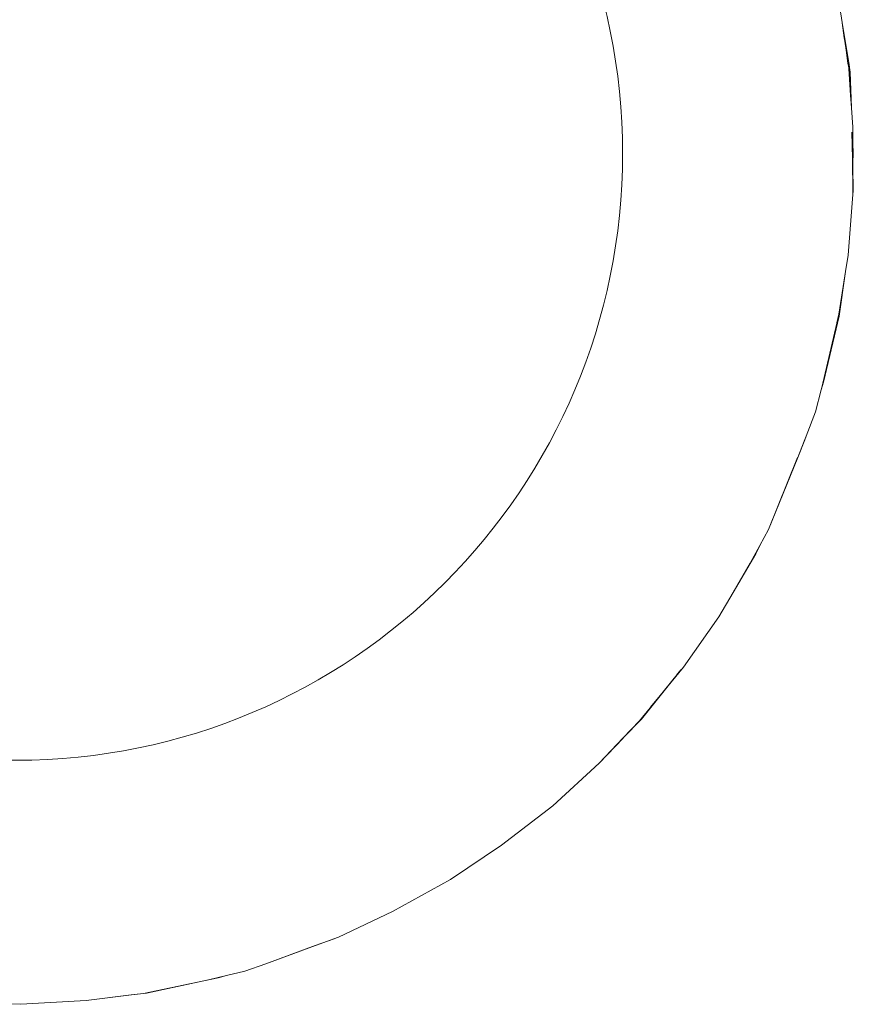
# Model space of a CAD drawing. Units: millimetres. Extents: x -4206 to 462, y -1640 to 256.
# Drawn here: x -609 to -606, y 21 to 25 of the extents above; entities that cross this region are included whole.
import ezdxf

# ---------------------------------------------------------------- set-up
doc = ezdxf.new("R2010")
doc.units = ezdxf.units.MM
doc.header["$MEASUREMENT"] = 0
doc.layers.add('Warstwa 1', color=7, linetype='Continuous')

msp = doc.modelspace()

# ---------------------------------------------------------------- linework, layer by layer
at = {"layer": 'Warstwa 1', "color": 250, "lineweight": 9}
msp.add_ellipse((-609.1373, 24.3174), major_axis=(0, 2.573), ratio=1, dxfattribs=at)
at = {"layer": 'Warstwa 1', "lineweight": 9}
for points, knots in [([(-605.5879, 24.1675), (-605.5879, 24.1675), (-605.5881, 24.2638), (-605.5881, 24.2638), (-605.5881, 24.2638), (-605.5881, 24.2638), (-605.5881, 24.2638), (-605.5881, 24.2638), (-605.5881, 24.2638), (-605.5881, 24.2638), (-605.5881, 24.2903), (-605.5881, 24.2903), (-605.5881, 24.2903), (-605.5881, 24.2903), (-605.5881, 24.2903), (-605.5881, 24.2903), (-605.5881, 24.2903), (-605.5881, 24.2903), (-605.5881, 24.3001), (-605.5881, 24.3001), (-605.5881, 24.3001), (-605.5881, 24.3001), (-605.5881, 24.3001), (-605.5881, 24.3001), (-605.5881, 24.3001), (-605.5881, 24.3001), (-605.5881, 24.3625), (-605.5881, 24.3625), (-605.5881, 24.3625), (-605.5881, 24.3625), (-605.5881, 24.3625), (-605.5881, 24.3625), (-605.5881, 24.3625), (-605.5881, 24.3625), (-605.5881, 24.3728), (-605.5881, 24.3728), (-605.5881, 24.3728), (-605.5881, 24.3728), (-605.5881, 24.3728), (-605.5881, 24.3728), (-605.5881, 24.3728), (-605.5881, 24.3728), (-605.5881, 24.4289), (-605.5881, 24.4289), (-605.5881, 24.4289), (-605.5881, 24.4289), (-605.5937, 24.5107), (-605.5937, 24.5107), (-605.5937, 24.5107), (-605.5937, 24.5107), (-605.5937, 24.5107), (-605.5937, 24.5107), (-605.5937, 24.5107), (-605.5937, 24.5107), (-605.5971, 24.5644), (-605.5971, 24.5644), (-605.5971, 24.5644), (-605.5971, 24.5644), (-605.5971, 24.5644), (-605.5971, 24.5644), (-605.5971, 24.5644), (-605.5971, 24.5644), (-605.5985, 24.5864), (-605.5985, 24.5864), (-605.5985, 24.5864), (-605.5985, 24.5864), (-605.5987, 24.5864), (-605.5987, 24.5864), (-605.5987, 24.5864), (-605.5987, 24.5864), (-605.6046, 24.6768), (-605.6046, 24.6768), (-605.6046, 24.6768), (-605.6046, 24.6768), (-605.6051, 24.6803), (-605.6051, 24.6803), (-605.6051, 24.6803), (-605.6051, 24.6803), (-605.6051, 24.6803), (-605.6051, 24.6803), (-605.6051, 24.6803), (-605.6051, 24.6803), (-605.6083, 24.7001), (-605.6083, 24.7001), (-605.6083, 24.7001), (-605.6083, 24.7001), (-605.6165, 24.7559), (-605.6165, 24.7559), (-605.6165, 24.7559), (-605.6165, 24.7559), (-605.6165, 24.7562), (-605.6165, 24.7562), (-605.6165, 24.7562), (-605.6165, 24.7562), (-605.622, 24.7938), (-605.622, 24.7938), (-605.622, 24.7938), (-605.622, 24.7938), (-605.622, 24.7938), (-605.622, 24.7938), (-605.622, 24.7938), (-605.622, 24.7938), (-605.6241, 24.8078), (-605.6241, 24.8078), (-605.6241, 24.8078), (-605.6241, 24.8078), (-605.6241, 24.8081), (-605.6241, 24.8081), (-605.6241, 24.8081), (-605.6241, 24.8081), (-605.6334, 24.8724), (-605.6334, 24.8724), (-605.6334, 24.8724), (-605.6334, 24.8724), (-605.6334, 24.8726), (-605.6334, 24.8726), (-605.6334, 24.8726), (-605.6334, 24.8726), (-605.6524, 25.002), (-605.6524, 25.002), (-605.6524, 25.002), (-605.6524, 25.002), (-605.6723, 25.0949), (-605.6723, 25.0949), (-605.6723, 25.0949), (-605.6723, 25.0949), (-605.6723, 25.0951), (-605.6723, 25.0951), (-605.6723, 25.0951), (-605.6723, 25.0951), (-605.6723, 25.0957), (-605.6723, 25.0957), (-605.6723, 25.0957), (-605.6723, 25.0957), (-605.6723, 25.0957), (-605.6723, 25.0957), (-605.6723, 25.0957), (-605.6723, 25.0957), (-605.6736, 25.102), (-605.6736, 25.102), (-605.6736, 25.102), (-605.6736, 25.102), (-605.6736, 25.102), (-605.6736, 25.102), (-605.6736, 25.102), (-605.6736, 25.102), (-605.6741, 25.1039), (-605.6741, 25.1039), (-605.6741, 25.1039), (-605.6741, 25.1039), (-605.6741, 25.1041), (-605.6741, 25.1041), (-605.6741, 25.1041), (-605.6741, 25.1041), (-605.6757, 25.1115), (-605.6757, 25.1115), (-605.6757, 25.1115), (-605.6757, 25.1115), (-605.6776, 25.1182), (-605.6776, 25.1182), (-605.6776, 25.1182), (-605.6776, 25.1182), (-605.6776, 25.1184), (-605.6776, 25.1184), (-605.6776, 25.1184), (-605.6776, 25.1184), (-605.6874, 25.1512), (-605.6874, 25.1512), (-605.6874, 25.1512), (-605.6874, 25.1512), (-605.6874, 25.1515), (-605.6874, 25.1515), (-605.6874, 25.1515), (-605.6874, 25.1515), (-605.6921, 25.1676), (-605.6921, 25.1676), (-605.6921, 25.1676), (-605.6921, 25.1676), (-605.6921, 25.1676), (-605.6921, 25.1676), (-605.6921, 25.1676), (-605.6921, 25.1676), (-605.7043, 25.2097), (-605.7043, 25.2097), (-605.7043, 25.2097), (-605.7043, 25.2097), (-605.7043, 25.2097), (-605.7043, 25.2097), (-605.7043, 25.2097), (-605.7043, 25.2097), (-605.7136, 25.2415), (-605.7136, 25.2415), (-605.7136, 25.2415), (-605.7136, 25.2415), (-605.7712, 25.4238), (-605.7712, 25.4238), (-605.7712, 25.4238), (-605.7712, 25.4238), (-605.7712, 25.4238), (-605.7712, 25.4238), (-605.7712, 25.4238), (-605.7712, 25.4238), (-605.7741, 25.4335), (-605.7741, 25.4335), (-605.7741, 25.4335), (-605.7741, 25.4335), (-605.7744, 25.4341), (-605.7744, 25.4341), (-605.7744, 25.4341), (-605.7744, 25.4341), (-605.7995, 25.5135), (-605.7995, 25.5135), (-605.7995, 25.5135), (-605.7995, 25.5135), (-605.7995, 25.5137), (-605.7995, 25.5137), (-605.7995, 25.5137), (-605.7995, 25.5137), (-605.816, 25.5658), (-605.816, 25.5658), (-605.816, 25.5658), (-605.816, 25.5658), (-605.816, 25.5661), (-605.816, 25.5661), (-605.816, 25.5661), (-605.816, 25.5661), (-605.816, 25.5661), (-605.816, 25.5661), (-605.816, 25.5661), (-605.816, 25.5661), (-605.816, 25.5661), (-605.816, 25.5661), (-605.816, 25.5661), (-605.816, 25.5661), (-605.8186, 25.5743), (-605.8186, 25.5743), (-605.8186, 25.5743), (-605.8186, 25.5743), (-605.8186, 25.5743), (-605.8186, 25.5743), (-605.8186, 25.5743), (-605.8186, 25.5743), (-605.8186, 25.5743), (-605.8186, 25.5743), (-605.8186, 25.5743), (-605.8186, 25.5743), (-605.8186, 25.5746), (-605.8186, 25.5746), (-605.8186, 25.5746), (-605.8186, 25.5746), (-605.8313, 25.614), (-605.8313, 25.614), (-605.8313, 25.614), (-605.8313, 25.614), (-605.8416, 25.6373), (-605.8416, 25.6373), (-605.8416, 25.6373), (-605.8416, 25.6373), (-605.8416, 25.6373), (-605.8416, 25.6373), (-605.8416, 25.6373), (-605.8416, 25.6373), (-605.8517, 25.6598), (-605.8517, 25.6598), (-605.8517, 25.6598), (-605.8517, 25.6598), (-605.8519, 25.66), (-605.8519, 25.66), (-605.8519, 25.66), (-605.8519, 25.66), (-605.8702, 25.701), (-605.8702, 25.701), (-605.8702, 25.701), (-605.8702, 25.701), (-605.8702, 25.701), (-605.8702, 25.701), (-605.8702, 25.701), (-605.8702, 25.701), (-605.8705, 25.7013), (-605.8705, 25.7013), (-605.8705, 25.7013), (-605.8705, 25.7013), (-605.8705, 25.7013), (-605.8705, 25.7013), (-605.8705, 25.7013), (-605.8705, 25.7013), (-605.8726, 25.7063), (-605.8726, 25.7063), (-605.8726, 25.7063), (-605.8726, 25.7063), (-605.881, 25.7235), (-605.881, 25.7235), (-605.881, 25.7235), (-605.881, 25.7235), (-605.881, 25.7235), (-605.881, 25.7235), (-605.881, 25.7235), (-605.881, 25.7235), (-605.8866, 25.7352), (-605.8866, 25.7352), (-605.8866, 25.7352), (-605.8866, 25.7352), (-605.8866, 25.7354), (-605.8866, 25.7354), (-605.8866, 25.7354), (-605.8866, 25.7354), (-605.8877, 25.7373), (-605.8877, 25.7373), (-605.8877, 25.7373), (-605.8877, 25.7373), (-605.8877, 25.7373), (-605.8877, 25.7373), (-605.8877, 25.7373), (-605.8877, 25.7373), (-605.8877, 25.7376), (-605.8877, 25.7376), (-605.8877, 25.7376), (-605.8877, 25.7376), (-605.8877, 25.7376), (-605.8877, 25.7376), (-605.8877, 25.7376), (-605.8877, 25.7376), (-605.9707, 25.9098), (-605.9707, 25.9098), (-605.9707, 25.9098), (-605.9707, 25.9098), (-605.9707, 25.9101), (-605.9707, 25.9101), (-605.9707, 25.9101), (-605.9707, 25.9101), (-605.9707, 25.9101), (-605.9707, 25.9101), (-605.9707, 25.9101), (-605.9707, 25.9101), (-605.971, 25.9101), (-605.971, 25.9101), (-605.971, 25.9101), (-605.971, 25.9101), (-606.012, 25.9958), (-606.012, 25.9958), (-606.012, 25.9958), (-606.012, 25.9958), (-606.0803, 26.1228), (-606.0803, 26.1228), (-606.0803, 26.1228), (-606.0803, 26.1228), (-606.116, 26.1757), (-606.116, 26.1757), (-606.116, 26.1757), (-606.116, 26.1757), (-606.116, 26.176), (-606.116, 26.176), (-606.116, 26.176), (-606.116, 26.176), (-606.116, 26.176), (-606.116, 26.176), (-606.116, 26.176), (-606.116, 26.176), (-606.116, 26.176), (-606.116, 26.176), (-606.116, 26.176), (-606.116, 26.176), (-606.1411, 26.2133), (-606.1411, 26.2133), (-606.1411, 26.2133), (-606.1411, 26.2133), (-606.1557, 26.2347), (-606.1557, 26.2347), (-606.1557, 26.2347), (-606.1557, 26.2347), (-606.1557, 26.2347), (-606.1557, 26.2347), (-606.1557, 26.2347), (-606.1557, 26.2347), (-606.1893, 26.2839), (-606.1893, 26.2839), (-606.1893, 26.2839), (-606.1893, 26.2839), (-606.1903, 26.2858), (-606.1903, 26.2858), (-606.1903, 26.2858), (-606.1903, 26.2858), (-606.2173, 26.3255), (-606.2173, 26.3255), (-606.2173, 26.3255), (-606.2173, 26.3255), (-606.2173, 26.3255), (-606.2173, 26.3255), (-606.2173, 26.3255), (-606.2173, 26.3255), (-606.2176, 26.3257), (-606.2176, 26.3257), (-606.2176, 26.3257), (-606.2176, 26.3257), (-606.2176, 26.326), (-606.2176, 26.326), (-606.2176, 26.326), (-606.2176, 26.326), (-606.2993, 26.4458), (-606.2993, 26.4458)], [0, 0, 0, 0, 0.009901, 0.009901, 0.009901, 0.009901, 0.019802, 0.019802, 0.019802, 0.019802, 0.029703, 0.029703, 0.029703, 0.029703, 0.039604, 0.039604, 0.039604, 0.039604, 0.049505, 0.049505, 0.049505, 0.049505, 0.059406, 0.059406, 0.059406, 0.059406, 0.069307, 0.069307, 0.069307, 0.069307, 0.079208, 0.079208, 0.079208, 0.079208, 0.089109, 0.089109, 0.089109, 0.089109, 0.09901, 0.09901, 0.09901, 0.09901, 0.108911, 0.108911, 0.108911, 0.108911, 0.118812, 0.118812, 0.118812, 0.118812, 0.128713, 0.128713, 0.128713, 0.128713, 0.138614, 0.138614, 0.138614, 0.138614, 0.148515, 0.148515, 0.148515, 0.148515, 0.158416, 0.158416, 0.158416, 0.158416, 0.168317, 0.168317, 0.168317, 0.168317, 0.178218, 0.178218, 0.178218, 0.178218, 0.188119, 0.188119, 0.188119, 0.188119, 0.19802, 0.19802, 0.19802, 0.19802, 0.207921, 0.207921, 0.207921, 0.207921, 0.217822, 0.217822, 0.217822, 0.217822, 0.227723, 0.227723, 0.227723, 0.227723, 0.237624, 0.237624, 0.237624, 0.237624, 0.247525, 0.247525, 0.247525, 0.247525, 0.257426, 0.257426, 0.257426, 0.257426, 0.267327, 0.267327, 0.267327, 0.267327, 0.277228, 0.277228, 0.277228, 0.277228, 0.287129, 0.287129, 0.287129, 0.287129, 0.29703, 0.29703, 0.29703, 0.29703, 0.306931, 0.306931, 0.306931, 0.306931, 0.316832, 0.316832, 0.316832, 0.316832, 0.326733, 0.326733, 0.326733, 0.326733, 0.336634, 0.336634, 0.336634, 0.336634, 0.346535, 0.346535, 0.346535, 0.346535, 0.356436, 0.356436, 0.356436, 0.356436, 0.366337, 0.366337, 0.366337, 0.366337, 0.376238, 0.376238, 0.376238, 0.376238, 0.386139, 0.386139, 0.386139, 0.386139, 0.39604, 0.39604, 0.39604, 0.39604, 0.405941, 0.405941, 0.405941, 0.405941, 0.415842, 0.415842, 0.415842, 0.415842, 0.425743, 0.425743, 0.425743, 0.425743, 0.435644, 0.435644, 0.435644, 0.435644, 0.445545, 0.445545, 0.445545, 0.445545, 0.455446, 0.455446, 0.455446, 0.455446, 0.465347, 0.465347, 0.465347, 0.465347, 0.475248, 0.475248, 0.475248, 0.475248, 0.485149, 0.485149, 0.485149, 0.485149, 0.49505, 0.49505, 0.49505, 0.49505, 0.50495, 0.50495, 0.50495, 0.50495, 0.514851, 0.514851, 0.514851, 0.514851, 0.524752, 0.524752, 0.524752, 0.524752, 0.534653, 0.534653, 0.534653, 0.534653, 0.544554, 0.544554, 0.544554, 0.544554, 0.554455, 0.554455, 0.554455, 0.554455, 0.564356, 0.564356, 0.564356, 0.564356, 0.574257, 0.574257, 0.574257, 0.574257, 0.584158, 0.584158, 0.584158, 0.584158, 0.594059, 0.594059, 0.594059, 0.594059, 0.60396, 0.60396, 0.60396, 0.60396, 0.613861, 0.613861, 0.613861, 0.613861, 0.623762, 0.623762, 0.623762, 0.623762, 0.633663, 0.633663, 0.633663, 0.633663, 0.643564, 0.643564, 0.643564, 0.643564, 0.653465, 0.653465, 0.653465, 0.653465, 0.663366, 0.663366, 0.663366, 0.663366, 0.673267, 0.673267, 0.673267, 0.673267, 0.683168, 0.683168, 0.683168, 0.683168, 0.693069, 0.693069, 0.693069, 0.693069, 0.70297, 0.70297, 0.70297, 0.70297, 0.712871, 0.712871, 0.712871, 0.712871, 0.722772, 0.722772, 0.722772, 0.722772, 0.732673, 0.732673, 0.732673, 0.732673, 0.742574, 0.742574, 0.742574, 0.742574, 0.752475, 0.752475, 0.752475, 0.752475, 0.762376, 0.762376, 0.762376, 0.762376, 0.772277, 0.772277, 0.772277, 0.772277, 0.782178, 0.782178, 0.782178, 0.782178, 0.792079, 0.792079, 0.792079, 0.792079, 0.80198, 0.80198, 0.80198, 0.80198, 0.811881, 0.811881, 0.811881, 0.811881, 0.821782, 0.821782, 0.821782, 0.821782, 0.831683, 0.831683, 0.831683, 0.831683, 0.841584, 0.841584, 0.841584, 0.841584, 0.851485, 0.851485, 0.851485, 0.851485, 0.861386, 0.861386, 0.861386, 0.861386, 0.871287, 0.871287, 0.871287, 0.871287, 0.881188, 0.881188, 0.881188, 0.881188, 0.891089, 0.891089, 0.891089, 0.891089, 0.90099, 0.90099, 0.90099, 0.90099, 0.910891, 0.910891, 0.910891, 0.910891, 0.920792, 0.920792, 0.920792, 0.920792, 0.930693, 0.930693, 0.930693, 0.930693, 0.940594, 0.940594, 0.940594, 0.940594, 0.950495, 0.950495, 0.950495, 0.950495, 0.960396, 0.960396, 0.960396, 0.960396, 0.970297, 0.970297, 0.970297, 0.970297, 0.980198, 0.980198, 0.980198, 0.980198, 1, 1, 1, 1]), ([(-605.5937, 24.5107), (-605.5937, 24.5107), (-605.5995, 24.662), (-605.5995, 24.662), (-605.5995, 24.662), (-605.5995, 24.662), (-605.604, 24.703), (-605.604, 24.703), (-605.604, 24.703), (-605.604, 24.703), (-605.6334, 24.8726), (-605.6334, 24.8726)], [0, 0, 0, 0, 0.25, 0.25, 0.25, 0.25, 0.5, 0.5, 0.5, 0.5, 1, 1, 1, 1]), ([(-605.5985, 24.5864), (-605.5985, 24.5864), (-605.604, 24.703), (-605.604, 24.703), (-605.604, 24.703), (-605.604, 24.703), (-605.604, 24.703), (-605.604, 24.703), (-605.604, 24.703), (-605.604, 24.703), (-605.604, 24.7033), (-605.604, 24.7033), (-605.604, 24.7033), (-605.604, 24.7033), (-605.622, 24.7938), (-605.622, 24.7938)], [0, 0, 0, 0, 0.2, 0.2, 0.2, 0.2, 0.4, 0.4, 0.4, 0.4, 0.6, 0.6, 0.6, 0.6, 1, 1, 1, 1]), ([(-605.6559, 23.5989), (-605.6559, 23.5989), (-605.6559, 23.5992), (-605.6559, 23.5992), (-605.6559, 23.5992), (-605.6559, 23.5992), (-605.6471, 23.636), (-605.6471, 23.636), (-605.6471, 23.636), (-605.6471, 23.636), (-605.6188, 23.8169), (-605.6188, 23.8169), (-605.6188, 23.8169), (-605.6188, 23.8169), (-605.6188, 23.8169), (-605.6188, 23.8169), (-605.6188, 23.8169), (-605.6188, 23.8169), (-605.608, 23.886), (-605.608, 23.886), (-605.608, 23.886), (-605.608, 23.886), (-605.5876, 24.1442), (-605.5876, 24.1442), (-605.5876, 24.1442), (-605.5876, 24.1442), (-605.5876, 24.1442), (-605.5876, 24.1442), (-605.5876, 24.1442), (-605.5876, 24.1442), (-605.5876, 24.1458), (-605.5876, 24.1458), (-605.5876, 24.1458), (-605.5876, 24.1458), (-605.5876, 24.1458), (-605.5876, 24.1458), (-605.5876, 24.1458), (-605.5876, 24.1458), (-605.5879, 24.1675), (-605.5879, 24.1675), (-605.5879, 24.1675), (-605.5879, 24.1675), (-605.5879, 24.1675), (-605.5879, 24.1675), (-605.5879, 24.1675), (-605.5879, 24.1675), (-605.5895, 24.2818), (-605.5895, 24.2818), (-605.5895, 24.2818), (-605.5895, 24.2818), (-605.5895, 24.2818), (-605.5895, 24.2818), (-605.5895, 24.2818), (-605.5895, 24.2818), (-605.5895, 24.2964), (-605.5895, 24.2964), (-605.5895, 24.2964), (-605.5895, 24.2964), (-605.5895, 24.2964), (-605.5895, 24.2964), (-605.5895, 24.2964), (-605.5895, 24.2964), (-605.5911, 24.4075), (-605.5911, 24.4075)], [0, 0, 0, 0, 0.058824, 0.058824, 0.058824, 0.058824, 0.117647, 0.117647, 0.117647, 0.117647, 0.176471, 0.176471, 0.176471, 0.176471, 0.235294, 0.235294, 0.235294, 0.235294, 0.294118, 0.294118, 0.294118, 0.294118, 0.352941, 0.352941, 0.352941, 0.352941, 0.411765, 0.411765, 0.411765, 0.411765, 0.470588, 0.470588, 0.470588, 0.470588, 0.529412, 0.529412, 0.529412, 0.529412, 0.588235, 0.588235, 0.588235, 0.588235, 0.647059, 0.647059, 0.647059, 0.647059, 0.705882, 0.705882, 0.705882, 0.705882, 0.764706, 0.764706, 0.764706, 0.764706, 0.823529, 0.823529, 0.823529, 0.823529, 0.882353, 0.882353, 0.882353, 0.882353, 1, 1, 1, 1]), ([(-605.5881, 24.2903), (-605.5881, 24.2903), (-605.5855, 24.3067), (-605.5855, 24.3067), (-605.5855, 24.3067), (-605.5855, 24.3067), (-605.5855, 24.3067), (-605.5855, 24.3067), (-605.5855, 24.3067), (-605.5855, 24.3067), (-605.5855, 24.3067), (-605.5855, 24.3067), (-605.5855, 24.3067), (-605.5855, 24.3067), (-605.5855, 24.3067), (-605.5855, 24.3067), (-605.5855, 24.3067), (-605.5855, 24.3067), (-605.5881, 24.3728), (-605.5881, 24.3728)], [0, 0, 0, 0, 0.166667, 0.166667, 0.166667, 0.166667, 0.333333, 0.333333, 0.333333, 0.333333, 0.5, 0.5, 0.5, 0.5, 0.666667, 0.666667, 0.666667, 0.666667, 1, 1, 1, 1]), ([(-605.5881, 24.3001), (-605.5881, 24.3001), (-605.5855, 24.3067), (-605.5855, 24.3067), (-605.5855, 24.3067), (-605.5855, 24.3067), (-605.5855, 24.3067), (-605.5855, 24.3067), (-605.5855, 24.3067), (-605.5855, 24.3067), (-605.5855, 24.3067), (-605.5855, 24.3067), (-605.5855, 24.3067), (-605.5855, 24.3067), (-605.5881, 24.3625), (-605.5881, 24.3625)], [0, 0, 0, 0, 0.2, 0.2, 0.2, 0.2, 0.4, 0.4, 0.4, 0.4, 0.6, 0.6, 0.6, 0.6, 1, 1, 1, 1]), ([(-605.5881, 24.2903), (-605.5881, 24.2903), (-605.5855, 24.3067), (-605.5855, 24.3067), (-605.5855, 24.3067), (-605.5855, 24.3067), (-605.5855, 24.3067), (-605.5855, 24.3067)], [0, 0, 0, 0, 0.333333, 0.333333, 0.333333, 0.333333, 1, 1, 1, 1]), ([(-605.5876, 24.1458), (-605.5876, 24.1458), (-605.5868, 24.1559), (-605.5868, 24.1559), (-605.5868, 24.1559), (-605.5868, 24.1559), (-605.5868, 24.1559), (-605.5868, 24.1559), (-605.5868, 24.1559), (-605.5868, 24.1559), (-605.5881, 24.2638), (-605.5881, 24.2638)], [0, 0, 0, 0, 0.25, 0.25, 0.25, 0.25, 0.5, 0.5, 0.5, 0.5, 1, 1, 1, 1]), ([(-605.6188, 23.8169), (-605.6188, 23.8169), (-605.608, 23.886), (-605.608, 23.886), (-605.608, 23.886), (-605.608, 23.886), (-605.5876, 24.1442), (-605.5876, 24.1442), (-605.5876, 24.1442), (-605.5876, 24.1442), (-605.5876, 24.1442), (-605.5876, 24.1442)], [0, 0, 0, 0, 0.25, 0.25, 0.25, 0.25, 0.5, 0.5, 0.5, 0.5, 1, 1, 1, 1]), ([(-605.5876, 24.1458), (-605.5876, 24.1458), (-605.5868, 24.1559), (-605.5868, 24.1559), (-605.5868, 24.1559), (-605.5868, 24.1559), (-605.5868, 24.1559), (-605.5868, 24.1559)], [0, 0, 0, 0, 0.333333, 0.333333, 0.333333, 0.333333, 1, 1, 1, 1]), ([(-605.7226, 23.3156), (-605.7226, 23.3156), (-605.7226, 23.3158), (-605.7226, 23.3158), (-605.7226, 23.3158), (-605.7226, 23.3158), (-605.7122, 23.3481), (-605.7122, 23.3481), (-605.7122, 23.3481), (-605.7122, 23.3481), (-605.6456, 23.6278), (-605.6456, 23.6278), (-605.6456, 23.6278), (-605.6456, 23.6278), (-605.6188, 23.8167), (-605.6188, 23.8167), (-605.6188, 23.8167), (-605.6188, 23.8167), (-605.6188, 23.8169), (-605.6188, 23.8169)], [0, 0, 0, 0, 0.166667, 0.166667, 0.166667, 0.166667, 0.333333, 0.333333, 0.333333, 0.333333, 0.5, 0.5, 0.5, 0.5, 0.666667, 0.666667, 0.666667, 0.666667, 1, 1, 1, 1]), ([(-605.7226, 23.3156), (-605.7226, 23.3156), (-605.7226, 23.3158), (-605.7226, 23.3158), (-605.7226, 23.3158), (-605.7226, 23.3158), (-605.7122, 23.3481), (-605.7122, 23.3481), (-605.7122, 23.3481), (-605.7122, 23.3481), (-605.6456, 23.6278), (-605.6456, 23.6278), (-605.6456, 23.6278), (-605.6456, 23.6278), (-605.6188, 23.8169), (-605.6188, 23.8169), (-605.6188, 23.8169), (-605.6188, 23.8169), (-605.6188, 23.8169), (-605.6188, 23.8169)], [0, 0, 0, 0, 0.166667, 0.166667, 0.166667, 0.166667, 0.333333, 0.333333, 0.333333, 0.333333, 0.5, 0.5, 0.5, 0.5, 0.666667, 0.666667, 0.666667, 0.666667, 1, 1, 1, 1]), ([(-606.4465, 21.9688), (-606.4465, 21.9688), (-606.4459, 21.9691), (-606.4459, 21.9691), (-606.4459, 21.9691), (-606.4459, 21.9691), (-606.3716, 22.0598), (-606.3716, 22.0598), (-606.3716, 22.0598), (-606.3716, 22.0598), (-606.3713, 22.0604), (-606.3713, 22.0604), (-606.3713, 22.0604), (-606.3713, 22.0604), (-606.3065, 22.1392), (-606.3065, 22.1392), (-606.3065, 22.1392), (-606.3065, 22.1392), (-606.1562, 22.3522), (-606.1562, 22.3522), (-606.1562, 22.3522), (-606.1562, 22.3522), (-606.0959, 22.4562), (-606.0959, 22.4562), (-606.0959, 22.4562), (-606.0959, 22.4562), (-606.0959, 22.4565), (-606.0959, 22.4565), (-606.0959, 22.4565), (-606.0959, 22.4565), (-606.0234, 22.5811), (-606.0234, 22.5811), (-606.0234, 22.5811), (-606.0234, 22.5811), (-605.9824, 22.6557), (-605.9824, 22.6557), (-605.9824, 22.6557), (-605.9824, 22.6557), (-605.9824, 22.6557), (-605.9824, 22.6557), (-605.9824, 22.6557), (-605.9824, 22.6557), (-605.9453, 22.7226), (-605.9453, 22.7226), (-605.9453, 22.7226), (-605.9453, 22.7226), (-605.8218, 23.028), (-605.8218, 23.028), (-605.8218, 23.028), (-605.8218, 23.028), (-605.8215, 23.0285), (-605.8215, 23.0285), (-605.8215, 23.0285), (-605.8215, 23.0285), (-605.7935, 23.0978), (-605.7935, 23.0978), (-605.7935, 23.0978), (-605.7935, 23.0978), (-605.7853, 23.1192), (-605.7853, 23.1192), (-605.7853, 23.1192), (-605.7853, 23.1192), (-605.7853, 23.1192), (-605.7853, 23.1192), (-605.7853, 23.1192), (-605.7853, 23.1192), (-605.7464, 23.2219), (-605.7464, 23.2219), (-605.7464, 23.2219), (-605.7464, 23.2219), (-605.7464, 23.2222), (-605.7464, 23.2222), (-605.7464, 23.2222), (-605.7464, 23.2222), (-605.7464, 23.2222), (-605.7464, 23.2222), (-605.7464, 23.2222), (-605.7464, 23.2222), (-605.7226, 23.3156), (-605.7226, 23.3156), (-605.7226, 23.3156), (-605.7226, 23.3156), (-605.7226, 23.3156), (-605.7226, 23.3156), (-605.7226, 23.3156), (-605.7226, 23.3156), (-605.7151, 23.3441), (-605.7151, 23.3441), (-605.7151, 23.3441), (-605.7151, 23.3441), (-605.6561, 23.5987), (-605.6561, 23.5987), (-605.6561, 23.5987), (-605.6561, 23.5987), (-605.6559, 23.5989), (-605.6559, 23.5989), (-605.6559, 23.5989), (-605.6559, 23.5989), (-605.6532, 23.6106), (-605.6532, 23.6106), (-605.6532, 23.6106), (-605.6532, 23.6106), (-605.6532, 23.6111), (-605.6532, 23.6111)], [0, 0, 0, 0, 0.037037, 0.037037, 0.037037, 0.037037, 0.074074, 0.074074, 0.074074, 0.074074, 0.111111, 0.111111, 0.111111, 0.111111, 0.148148, 0.148148, 0.148148, 0.148148, 0.185185, 0.185185, 0.185185, 0.185185, 0.222222, 0.222222, 0.222222, 0.222222, 0.259259, 0.259259, 0.259259, 0.259259, 0.296296, 0.296296, 0.296296, 0.296296, 0.333333, 0.333333, 0.333333, 0.333333, 0.37037, 0.37037, 0.37037, 0.37037, 0.407407, 0.407407, 0.407407, 0.407407, 0.444444, 0.444444, 0.444444, 0.444444, 0.481481, 0.481481, 0.481481, 0.481481, 0.518519, 0.518519, 0.518519, 0.518519, 0.555556, 0.555556, 0.555556, 0.555556, 0.592593, 0.592593, 0.592593, 0.592593, 0.62963, 0.62963, 0.62963, 0.62963, 0.666667, 0.666667, 0.666667, 0.666667, 0.703704, 0.703704, 0.703704, 0.703704, 0.740741, 0.740741, 0.740741, 0.740741, 0.777778, 0.777778, 0.777778, 0.777778, 0.814815, 0.814815, 0.814815, 0.814815, 0.851852, 0.851852, 0.851852, 0.851852, 0.888889, 0.888889, 0.888889, 0.888889, 0.925926, 0.925926, 0.925926, 0.925926, 1, 1, 1, 1]), ([(-605.7853, 23.1192), (-605.7853, 23.1192), (-605.7464, 23.2219), (-605.7464, 23.2219), (-605.7464, 23.2219), (-605.7464, 23.2219), (-605.7464, 23.2222), (-605.7464, 23.2222)], [0, 0, 0, 0, 0.333333, 0.333333, 0.333333, 0.333333, 1, 1, 1, 1]), ([(-605.8218, 23.028), (-605.8218, 23.028), (-605.8215, 23.0285), (-605.8215, 23.0285), (-605.8215, 23.0285), (-605.8215, 23.0285), (-605.7908, 23.1031), (-605.7908, 23.1031), (-605.7908, 23.1031), (-605.7908, 23.1031), (-605.7853, 23.1192), (-605.7853, 23.1192), (-605.7853, 23.1192), (-605.7853, 23.1192), (-605.7853, 23.1192), (-605.7853, 23.1192)], [0, 0, 0, 0, 0.2, 0.2, 0.2, 0.2, 0.4, 0.4, 0.4, 0.4, 0.6, 0.6, 0.6, 0.6, 1, 1, 1, 1]), ([(-605.8215, 23.0285), (-605.8215, 23.0285), (-605.8215, 23.0287), (-605.8215, 23.0287), (-605.8215, 23.0287), (-605.8215, 23.0287), (-605.7908, 23.1031), (-605.7908, 23.1031), (-605.7908, 23.1031), (-605.7908, 23.1031), (-605.7853, 23.1192), (-605.7853, 23.1192), (-605.7853, 23.1192), (-605.7853, 23.1192), (-605.7853, 23.1192), (-605.7853, 23.1192)], [0, 0, 0, 0, 0.2, 0.2, 0.2, 0.2, 0.4, 0.4, 0.4, 0.4, 0.6, 0.6, 0.6, 0.6, 1, 1, 1, 1]), ([(-605.9824, 22.6557), (-605.9824, 22.6557), (-605.9453, 22.7226), (-605.9453, 22.7226), (-605.9453, 22.7226), (-605.9453, 22.7226), (-605.8215, 23.0285), (-605.8215, 23.0285)], [0, 0, 0, 0, 0.333333, 0.333333, 0.333333, 0.333333, 1, 1, 1, 1]), ([(-606.0959, 22.4565), (-606.0959, 22.4565), (-606.0954, 22.4567), (-606.0954, 22.4567), (-606.0954, 22.4567), (-606.0954, 22.4567), (-605.999, 22.6197), (-605.999, 22.6197), (-605.999, 22.6197), (-605.999, 22.6197), (-605.9824, 22.6557), (-605.9824, 22.6557), (-605.9824, 22.6557), (-605.9824, 22.6557), (-605.9824, 22.6557), (-605.9824, 22.6557)], [0, 0, 0, 0, 0.2, 0.2, 0.2, 0.2, 0.4, 0.4, 0.4, 0.4, 0.6, 0.6, 0.6, 0.6, 1, 1, 1, 1]), ([(-606.0959, 22.4562), (-606.0959, 22.4562), (-606.0956, 22.4567), (-606.0956, 22.4567), (-606.0956, 22.4567), (-606.0956, 22.4567), (-605.999, 22.6197), (-605.999, 22.6197), (-605.999, 22.6197), (-605.999, 22.6197), (-605.9824, 22.6557), (-605.9824, 22.6557), (-605.9824, 22.6557), (-605.9824, 22.6557), (-605.9824, 22.6557), (-605.9824, 22.6557)], [0, 0, 0, 0, 0.2, 0.2, 0.2, 0.2, 0.4, 0.4, 0.4, 0.4, 0.6, 0.6, 0.6, 0.6, 1, 1, 1, 1]), ([(-606.3713, 22.0601), (-606.3713, 22.0601), (-606.3065, 22.1392), (-606.3065, 22.1392), (-606.3065, 22.1392), (-606.3065, 22.1392), (-606.1562, 22.3522), (-606.1562, 22.3522), (-606.1562, 22.3522), (-606.1562, 22.3522), (-606.0956, 22.4567), (-606.0956, 22.4567)], [0, 0, 0, 0, 0.25, 0.25, 0.25, 0.25, 0.5, 0.5, 0.5, 0.5, 1, 1, 1, 1]), ([(-606.493, 21.9111), (-606.493, 21.9111), (-606.4472, 21.9675), (-606.4472, 21.9675), (-606.4472, 21.9675), (-606.4472, 21.9675), (-606.4465, 21.9688), (-606.4465, 21.9688), (-606.4465, 21.9688), (-606.4465, 21.9688), (-606.3329, 22.1083), (-606.3329, 22.1083), (-606.3329, 22.1083), (-606.3329, 22.1083), (-606.3324, 22.1091), (-606.3324, 22.1091), (-606.3324, 22.1091), (-606.3324, 22.1091), (-606.3229, 22.1204), (-606.3229, 22.1204), (-606.3229, 22.1204), (-606.3229, 22.1204), (-606.3168, 22.1278), (-606.3168, 22.1278)], [0, 0, 0, 0, 0.142857, 0.142857, 0.142857, 0.142857, 0.285714, 0.285714, 0.285714, 0.285714, 0.428571, 0.428571, 0.428571, 0.428571, 0.571429, 0.571429, 0.571429, 0.571429, 0.714286, 0.714286, 0.714286, 0.714286, 1, 1, 1, 1]), ([(-606.5621, 21.8389), (-606.5621, 21.8389), (-606.5618, 21.8392), (-606.5618, 21.8392), (-606.5618, 21.8392), (-606.5618, 21.8392), (-606.4843, 21.9186), (-606.4843, 21.9186), (-606.4843, 21.9186), (-606.4843, 21.9186), (-606.3713, 22.0601), (-606.3713, 22.0601), (-606.3713, 22.0601), (-606.3713, 22.0601), (-606.3713, 22.0604), (-606.3713, 22.0604)], [0, 0, 0, 0, 0.2, 0.2, 0.2, 0.2, 0.4, 0.4, 0.4, 0.4, 0.6, 0.6, 0.6, 0.6, 1, 1, 1, 1]), ([(-606.5618, 21.8394), (-606.5618, 21.8394), (-606.5615, 21.8397), (-606.5615, 21.8397), (-606.5615, 21.8397), (-606.5615, 21.8397), (-606.4843, 21.9186), (-606.4843, 21.9186), (-606.4843, 21.9186), (-606.4843, 21.9186), (-606.3718, 22.0596), (-606.3718, 22.0596), (-606.3718, 22.0596), (-606.3718, 22.0596), (-606.3716, 22.0598), (-606.3716, 22.0598)], [0, 0, 0, 0, 0.2, 0.2, 0.2, 0.2, 0.4, 0.4, 0.4, 0.4, 0.6, 0.6, 0.6, 0.6, 1, 1, 1, 1]), ([(-607.7699, 20.9941), (-607.7699, 20.9941), (-607.5405, 21.1026), (-607.5405, 21.1026), (-607.5405, 21.1026), (-607.5405, 21.1026), (-607.2944, 21.2391), (-607.2944, 21.2391), (-607.2944, 21.2391), (-607.2944, 21.2391), (-607.0785, 21.3844), (-607.0785, 21.3844), (-607.0785, 21.3844), (-607.0785, 21.3844), (-606.8611, 21.5518), (-606.8611, 21.5518), (-606.8611, 21.5518), (-606.8611, 21.5518), (-606.6639, 21.7326), (-606.6639, 21.7326), (-606.6639, 21.7326), (-606.6639, 21.7326), (-606.5621, 21.8389), (-606.5621, 21.8389), (-606.5621, 21.8389), (-606.5621, 21.8389), (-606.5618, 21.8394), (-606.5618, 21.8394), (-606.5618, 21.8394), (-606.5618, 21.8394), (-606.493, 21.9111), (-606.493, 21.9111)], [0, 0, 0, 0, 0.111111, 0.111111, 0.111111, 0.111111, 0.222222, 0.222222, 0.222222, 0.222222, 0.333333, 0.333333, 0.333333, 0.333333, 0.444444, 0.444444, 0.444444, 0.444444, 0.555556, 0.555556, 0.555556, 0.555556, 0.666667, 0.666667, 0.666667, 0.666667, 0.777778, 0.777778, 0.777778, 0.777778, 1, 1, 1, 1]), ([(-607.7699, 20.9941), (-607.7699, 20.9941), (-607.5405, 21.1026), (-607.5405, 21.1026), (-607.5405, 21.1026), (-607.5405, 21.1026), (-607.2944, 21.2391), (-607.2944, 21.2391), (-607.2944, 21.2391), (-607.2944, 21.2391), (-607.0785, 21.3844), (-607.0785, 21.3844), (-607.0785, 21.3844), (-607.0785, 21.3844), (-606.8611, 21.5518), (-606.8611, 21.5518), (-606.8611, 21.5518), (-606.8611, 21.5518), (-606.6639, 21.7326), (-606.6639, 21.7326), (-606.6639, 21.7326), (-606.6639, 21.7326), (-606.5618, 21.8392), (-606.5618, 21.8392)], [0, 0, 0, 0, 0.142857, 0.142857, 0.142857, 0.142857, 0.285714, 0.285714, 0.285714, 0.285714, 0.428571, 0.428571, 0.428571, 0.428571, 0.571429, 0.571429, 0.571429, 0.571429, 0.714286, 0.714286, 0.714286, 0.714286, 1, 1, 1, 1]), ([(-607.8683, 20.9586), (-607.8683, 20.9586), (-607.867, 20.9592), (-607.867, 20.9592), (-607.867, 20.9592), (-607.867, 20.9592), (-607.7699, 20.9941), (-607.7699, 20.9941)], [0, 0, 0, 0, 0.333333, 0.333333, 0.333333, 0.333333, 1, 1, 1, 1]), ([(-607.8683, 20.9586), (-607.8683, 20.9586), (-607.7882, 20.988), (-607.7882, 20.988), (-607.7882, 20.988), (-607.7882, 20.988), (-607.7855, 20.9891), (-607.7855, 20.9891)], [0, 0, 0, 0, 0.333333, 0.333333, 0.333333, 0.333333, 1, 1, 1, 1]), ([(-609.2156, 20.7123), (-609.2156, 20.7123), (-609.1177, 20.7097), (-609.1177, 20.7097), (-609.1177, 20.7097), (-609.1177, 20.7097), (-609.1177, 20.7097), (-609.1177, 20.7097), (-609.1177, 20.7097), (-609.1177, 20.7097), (-609.1174, 20.7097), (-609.1174, 20.7097), (-609.1174, 20.7097), (-609.1174, 20.7097), (-608.8404, 20.7258), (-608.8404, 20.7258), (-608.8404, 20.7258), (-608.8404, 20.7258), (-608.6494, 20.7494), (-608.6494, 20.7494), (-608.6494, 20.7494), (-608.6494, 20.7494), (-608.6494, 20.7496), (-608.6494, 20.7496), (-608.6494, 20.7496), (-608.6494, 20.7496), (-608.5846, 20.7576), (-608.5846, 20.7576), (-608.5846, 20.7576), (-608.5846, 20.7576), (-608.3216, 20.8139), (-608.3216, 20.8139), (-608.3216, 20.8139), (-608.3216, 20.8139), (-608.2448, 20.8324), (-608.2448, 20.8324), (-608.2448, 20.8324), (-608.2448, 20.8324), (-608.2446, 20.8324), (-608.2446, 20.8324), (-608.2446, 20.8324), (-608.2446, 20.8324), (-608.1678, 20.8507), (-608.1678, 20.8507), (-608.1678, 20.8507), (-608.1678, 20.8507), (-608.0781, 20.8814), (-608.0781, 20.8814)], [0, 0, 0, 0, 0.076923, 0.076923, 0.076923, 0.076923, 0.153846, 0.153846, 0.153846, 0.153846, 0.230769, 0.230769, 0.230769, 0.230769, 0.307692, 0.307692, 0.307692, 0.307692, 0.384615, 0.384615, 0.384615, 0.384615, 0.461538, 0.461538, 0.461538, 0.461538, 0.538462, 0.538462, 0.538462, 0.538462, 0.615385, 0.615385, 0.615385, 0.615385, 0.692308, 0.692308, 0.692308, 0.692308, 0.769231, 0.769231, 0.769231, 0.769231, 0.846154, 0.846154, 0.846154, 0.846154, 1, 1, 1, 1]), ([(-608.5973, 20.7549), (-608.5973, 20.7549), (-608.2803, 20.8213), (-608.2803, 20.8213), (-608.2803, 20.8213), (-608.2803, 20.8213), (-608.2448, 20.8324), (-608.2448, 20.8324), (-608.2448, 20.8324), (-608.2448, 20.8324), (-608.2448, 20.8324), (-608.2448, 20.8324)], [0, 0, 0, 0, 0.25, 0.25, 0.25, 0.25, 0.5, 0.5, 0.5, 0.5, 1, 1, 1, 1]), ([(-608.5973, 20.7549), (-608.5973, 20.7549), (-608.2803, 20.8213), (-608.2803, 20.8213), (-608.2803, 20.8213), (-608.2803, 20.8213), (-608.2446, 20.8324), (-608.2446, 20.8324), (-608.2446, 20.8324), (-608.2446, 20.8324), (-608.2446, 20.8324), (-608.2446, 20.8324)], [0, 0, 0, 0, 0.25, 0.25, 0.25, 0.25, 0.5, 0.5, 0.5, 0.5, 1, 1, 1, 1]), ([(-608.6494, 20.7494), (-608.6494, 20.7494), (-608.6488, 20.7496), (-608.6488, 20.7496), (-608.6488, 20.7496), (-608.6488, 20.7496), (-608.5973, 20.7549), (-608.5973, 20.7549)], [0, 0, 0, 0, 0.333333, 0.333333, 0.333333, 0.333333, 1, 1, 1, 1]), ([(-608.6494, 20.7496), (-608.6494, 20.7496), (-608.6488, 20.7496), (-608.6488, 20.7496), (-608.6488, 20.7496), (-608.6488, 20.7496), (-608.5973, 20.7549), (-608.5973, 20.7549)], [0, 0, 0, 0, 0.333333, 0.333333, 0.333333, 0.333333, 1, 1, 1, 1])]:
    msp.add_open_spline(points, degree=3, knots=knots, dxfattribs=at)
for points in [[(-605.7464, 23.2219), (-605.7464, 23.2219), (-605.7226, 23.3158), (-605.7226, 23.3158)], [(-608.0781, 20.8814), (-608.0781, 20.8814), (-607.867, 20.9592), (-607.867, 20.9592)], [(-608.0781, 20.8814), (-608.0781, 20.8814), (-607.8683, 20.9586), (-607.8683, 20.9586)], [(-607.8683, 20.9586), (-607.8683, 20.9586), (-607.867, 20.9592), (-607.867, 20.9592)], [(-608.2446, 20.8324), (-608.2446, 20.8324), (-608.1678, 20.8507), (-608.1678, 20.8507)], [(-608.8404, 20.7258), (-608.8404, 20.7258), (-608.6488, 20.7496), (-608.6488, 20.7496)], [(-609.1177, 20.7097), (-609.1177, 20.7097), (-609.1174, 20.7097), (-609.1174, 20.7097)]]:
    msp.add_open_spline(points, degree=3, dxfattribs=at)

doc.saveas('drawing.dxf')
